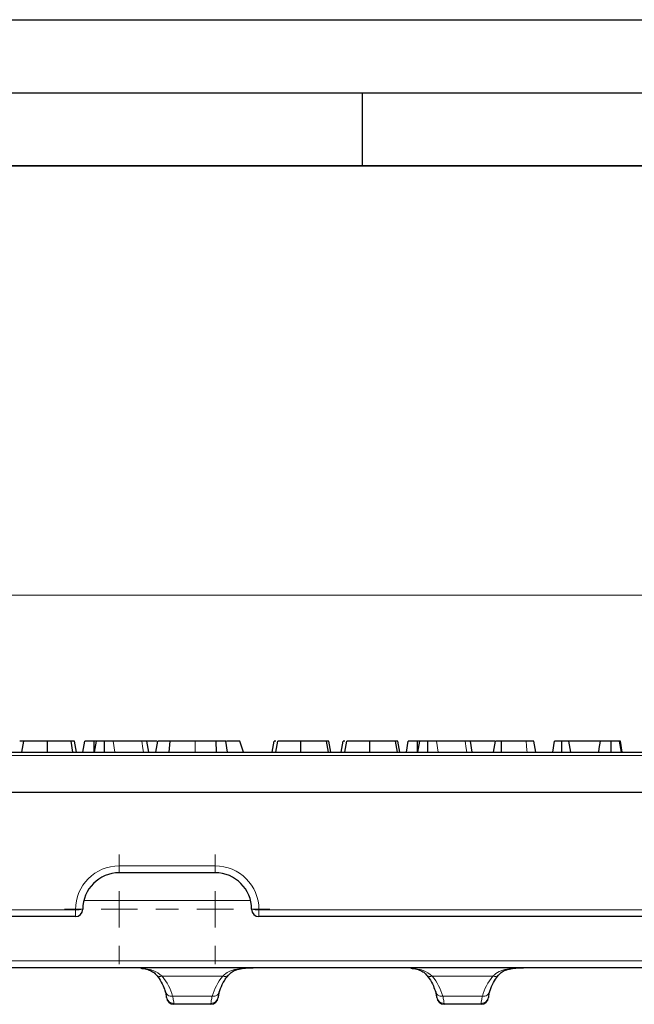
# Model space of a CAD drawing. Units: millimetres. Extents: x 0 to 420, y 0 to 297.
# Drawn here: x 292 to 334, y 230 to 297 of the extents above; entities that cross this region are included whole.
import ezdxf

# ---------------------------------------------------------------- set-up
doc = ezdxf.new("R2010")
doc.units = ezdxf.units.MM
doc.linetypes.add('CENTERX2', pattern=[20.32, 12.7, -2.54, 2.54, -2.54])
doc.layers.add('LINIEN-DICK', color=7, linetype='Continuous', lineweight=35)
doc.layers.add('LINIEN-DÜNN', color=7, linetype='Continuous')
doc.styles.add('SLDTEXTSTYLE0', font='TXT', dxfattribs={"width": 0.605})
doc.dimstyles.new('SLDDIMSTYLE0', dxfattribs={"dimtxt": 3.5, "dimasz": 3.5, "dimexe": 0, "dimexo": 0.0625, "dimgap": 0.875, "dimtad": 1, "dimdec": 0, "dimlfac": 2, "dimrnd": 1e-09, "dimzin": 12, "dimdsep": 46, "dimtxsty": 'SLDTEXTSTYLE0', "dimsah": 1, "dimcen": 0.09, "dimadec": 0, "dimazin": 3, "dimtfac": 1, "dimtdec": 3, "dimtofl": 0, "dimtmove": 0, "dimatfit": 3, "dimfxl": 0, "dimfrac": 2, "dimtolj": 1, "dimtzin": 12, "dimarcsym": 0})

# ---------------------------------------------------------------- blocks, each defined once
blk = doc.blocks.new('_D')
at = {"color": 7, "linetype": 'Continuous', "lineweight": 0}
for p, q in [((141.261, 244.234), (141.261, 258.634)), ((390.511, 244.234), (390.511, 258.634)), ((141.261, 257.634), (390.511, 257.634))]:
    blk.add_line(p, q, dxfattribs=at)
at = {"color": 7, "linetype": 'Continuous', "lineweight": 18}
for points in [[(141.261, 257.634), (144.761, 257.095), (144.761, 258.172)], [(390.511, 257.634), (387.011, 258.172), (387.011, 257.095)]]:
    blk.add_solid(points, dxfattribs=at)
at = {"color": 7, "linetype": 'Continuous', "lineweight": 18, "insert": (261.876, 262.145), "char_height": 3.5, "attachment_point": 1, "style": 'SLDTEXTSTYLE0'}
blk.add_mtext('499', dxfattribs=at)
blk = doc.blocks.new('SW_CENTERMARKSYMBOL_0')
at = {"color": 0, "linetype": 'Continuous', "lineweight": 18}
for p, q in [((0, 2.5), (0, 3.75)), ((6.565, 2.5), (6.565, 3.75)), ((0, 0), (0, 1.25)), ((6.565, 0), (6.565, 1.25)), ((-2.5, 0), (-3.75, 0)), ((0, 0), (-1.25, 0)), ((0, 0), (0, -1.25)), ((0, 0), (1.25, 0)), ((2.5, 0), (3.75, 0)), ((4.065, 0), (2.815, 0)), ((6.565, 0), (5.315, 0)), ((6.565, 0), (6.565, -1.25)), ((6.565, 0), (7.815, 0)), ((9.065, 0), (10.315, 0)), ((0, -2.5), (0, -3.75)), ((6.565, -2.5), (6.565, -3.75))]:
    blk.add_line(p, q, dxfattribs=at)
at = {"color": 0, "linetype": 'CENTERX2', "lineweight": 18}
blk.add_line((2.5, 0), (4.065, 0), dxfattribs=at)

msp = doc.modelspace()

# ---------------------------------------------------------------- linework, layer by layer
at = {"color": 7, "linetype": 'Continuous', "lineweight": 25}
for p, q in [((291.7174, 246.8836), (291.839, 247.6336)), ((293.4605, 246.8836), (293.4609, 247.6336)), ((295.2002, 246.8836), (295.0757, 247.6336)), ((295.4424, 246.8836), (295.3101, 247.6336)), ((295.8941, 246.8836), (296.0264, 247.6336)), ((296.6526, 246.8836), (296.6545, 247.6336)), ((296.8139, 247.6336), (296.6545, 247.6336)), ((296.6816, 246.8836), (296.8139, 247.6336)), ((297.3626, 246.8836), (297.3611, 247.6336)), ((299.9252, 247.6336), (297.9658, 247.6336)), ((300.952, 247.6336), (300.1364, 247.6336)), ((300.4056, 246.8836), (300.2732, 247.6336)), ((300.8854, 246.8836), (301.0176, 247.6336)), ((301.7849, 246.8836), (301.8731, 247.6336)), ((303.5758, 247.6336), (303.3864, 247.6336)), ((305.0243, 247.6336), (303.5758, 247.6336)), ((305.0264, 246.8836), (305.0243, 247.6336)), ((305.7999, 246.8836), (305.6676, 247.6336)), ((306.6364, 247.6336), (305.7199, 247.6336)), ((306.8887, 246.8836), (306.6364, 247.6336)), ((308.8428, 246.8836), (308.9751, 247.6336)), ((309.096, 246.8836), (309.2282, 247.6336)), ((310.808, 246.8836), (310.8079, 247.6336)), ((312.6981, 246.8836), (312.5657, 247.6336)), ((312.8563, 246.8836), (312.724, 247.6336)), ((313.5716, 246.8836), (313.7039, 247.6336)), ((313.8247, 246.8836), (313.957, 247.6336)), ((315.5367, 246.8836), (315.5367, 247.6336)), ((317.4269, 246.8836), (317.2945, 247.6336)), ((317.5851, 246.8836), (317.4527, 247.6336)), ((318.0378, 246.8836), (318.1701, 247.6336)), ((318.7982, 247.6336), (318.6364, 247.6336)), ((318.7963, 246.8836), (318.7982, 247.6336)), ((318.9576, 247.6336), (318.7982, 247.6336)), ((318.8254, 246.8836), (318.9576, 247.6336)), ((319.5063, 246.8836), (319.5049, 247.6336)), ((322.069, 247.6336), (320.1096, 247.6336)), ((322.5493, 246.8836), (322.417, 247.6336)), ((324.0992, 247.6336), (322.4552, 247.6336)), ((324.0041, 246.8836), (324.1364, 247.6336)), ((324.5539, 246.8836), (324.5559, 247.6336)), ((326.9043, 246.8836), (326.7719, 247.6336)), ((328.0579, 246.8836), (328.1901, 247.6336)), ((328.6835, 246.8836), (328.6835, 247.6336)), ((329.2974, 246.8836), (329.1651, 247.6336)), ((331.319, 247.6336), (329.1651, 247.6336)), ((332.0676, 246.8836), (332.0679, 247.6336)), ((332.7583, 246.8836), (332.6339, 247.6336)), ((332.8224, 246.8836), (332.6901, 247.6336)), ((189.5736, 246.8836), (342.1992, 246.8836)), ((342.4099, 244.1336), (189.3629, 244.1336)), ((304.9439, 238.6336), (298.3789, 238.6336)), ((295.3789, 235.6336), (236.3939, 235.6336)), ((341.1533, 235.6336), (307.9439, 235.6336)), ((341.7571, 232.1336), (190.0157, 232.1336)), ((301.6215, 230.1075), (301.6188, 230.1581)), ((305.154, 230.1581), (305.1513, 230.1075)), ((320.1215, 230.1075), (320.1188, 230.1581)), ((323.654, 230.1581), (323.6513, 230.1075)), ((304.652, 229.6336), (302.1208, 229.6336)), ((323.152, 229.6336), (320.6208, 229.6336))]:
    msp.add_line(p, q, dxfattribs=at)
at = {"color": 8, "linetype": 'Continuous', "lineweight": 18}
for p, q in [((298.074, 246.8836), (297.9658, 247.6336)), ((303.5748, 246.8836), (303.5758, 247.6336)), ((320.2177, 246.8836), (320.1096, 247.6336)), ((342.1992, 246.6467), (189.5736, 246.6467)), ((298.3789, 239.1075), (304.9439, 239.1075)), ((298.3789, 239.1075), (298.3789, 238.6336)), ((304.9439, 239.1075), (304.9439, 238.6336)), ((307.3697, 236.7383), (295.9531, 236.7383)), ((236.3939, 236.1075), (295.3789, 236.1075)), ((295.3789, 236.1075), (295.3789, 235.6336)), ((307.9439, 236.1075), (341.1533, 236.1075)), ((307.9439, 236.1075), (307.9439, 235.6336)), ((190.0157, 232.6075), (341.7571, 232.6075)), ((305.4653, 231.5672), (301.3075, 231.5672)), ((323.9653, 231.5672), (319.8075, 231.5672)), ((304.747, 230.2001), (302.0258, 230.2001)), ((323.247, 230.2001), (320.5258, 230.2001)), ((302.1181, 229.6969), (302.1208, 229.6336)), ((304.652, 229.6336), (304.6547, 229.6969)), ((320.6181, 229.6969), (320.6208, 229.6336)), ((323.152, 229.6336), (323.1547, 229.6969))]:
    msp.add_line(p, q, dxfattribs=at)
at = {"color": 8, "linetype": 'Continuous', "lineweight": 18, "flags": 128}
for points in [[(300.0333, 246.8836), (299.9973, 247.1336), (299.9252, 247.6336)], [(322.1771, 246.8836), (322.141, 247.1336), (322.069, 247.6336)], [(326.2966, 246.8836), (326.286, 247.0133), (326.2606, 247.3235), (326.2352, 247.6336)]]:
    msp.add_lwpolyline(points, dxfattribs=at)
at = {"color": 7, "linetype": 'Continuous', "lineweight": 25, "flags": 128}
msp.add_lwpolyline([(331.2056, 246.8836), (331.2434, 247.1336), (331.319, 247.6336)], dxfattribs=at)
at = {"color": 8, "linetype": 'Continuous', "lineweight": 18}
for centre, radius, start, end in [((298.3789, 236.1075), 3, 90, 180), ((304.9439, 236.1075), 3, 0, 90), ((295.5036, 238.5155), 2.4113, 267.036602, 278.95519), ((307.8192, 238.5155), 2.4113, 261.04481, 272.963398), ((301.1652, 231.8867), 0.3497, 225.98157, 293.999242), ((305.6076, 231.8867), 0.3497, 246.000387, 314.022908), ((319.6652, 231.8867), 0.3497, 225.98157, 293.999242), ((324.1076, 231.8867), 0.3497, 246.000387, 314.022908), ((301.9254, 230.5793), 0.3923, 183.311875, 284.827428), ((304.8474, 230.5793), 0.3923, 255.172572, 356.688125), ((320.4254, 230.5793), 0.3923, 183.311875, 284.827428), ((323.3474, 230.5793), 0.3923, 255.172572, 356.688125), ((302.1108, 230.1899), 0.493, 183.696204, 270.851994), ((304.662, 230.1899), 0.493, 269.148006, 356.303796), ((320.6108, 230.1899), 0.493, 183.696204, 270.851994), ((323.162, 230.1899), 0.493, 269.148006, 356.303796)]:
    msp.add_arc(centre, radius, start, end, dxfattribs=at)
at = {"color": 7, "linetype": 'Continuous', "lineweight": 25}
for centre, radius, start, end in [((298.3789, 236.1336), 2.5, 90, 180), ((304.9439, 236.1336), 2.5, 0, 90), ((295.3789, 236.1336), 0.5, 270, 0), ((307.9439, 236.1336), 0.5, 180, 270), ((302.1208, 230.1336), 0.5, 183, 270), ((304.652, 230.1336), 0.5, 270, 357), ((320.6208, 230.1336), 0.5, 183, 270), ((323.152, 230.1336), 0.5, 270, 357)]:
    msp.add_arc(centre, radius, start, end, dxfattribs=at)
at = {"color": 8, "linetype": 'Continuous', "lineweight": 18}
for centre, major_axis, start_param, end_param in [((297.1254, 229.5279), (5.0012, -0.3911), 0.2712586, 0.6444424), ((309.6474, 229.5279), (5.0012, 0.3911), 2.4971503, 2.8703341), ((315.6254, 229.5279), (5.0012, -0.3911), 0.2712586, 0.6444424), ((328.1474, 229.5279), (5.0012, 0.3911), 2.4971503, 2.8703341)]:
    msp.add_ellipse(centre, major_axis=major_axis, ratio=0.7828318, start_param=start_param, end_param=end_param, dxfattribs=at)
at = {"color": 7, "linetype": 'Continuous', "lineweight": 25}
for points, knots in [([(291.839, 247.6336), (291.8244, 247.6336), (291.8098, 247.6336), (291.7821, 247.6336), (291.7691, 247.6336), (291.7454, 247.6336), (291.7346, 247.6336), (291.7142, 247.6336), (291.7045, 247.6336), (291.6772, 247.6336), (291.6616, 247.6336), (291.6352, 247.6336), (291.6235, 247.6336), (291.6027, 247.6336), (291.5943, 247.6336), (291.5814, 247.6336), (291.5764, 247.6336), (291.5682, 247.6336), (291.5652, 247.6336), (291.5616, 247.6336), (291.5609, 247.6336), (291.5601, 247.6336)], [0, 0, 0, 0, 0.0625, 0.0625, 0.125, 0.125, 0.1875, 0.1875, 0.25, 0.25, 0.375, 0.375, 0.5, 0.5, 0.625, 0.625, 0.75, 0.75, 0.875, 0.875, 1, 1, 1, 1]), ([(293.4609, 247.6336), (293.4167, 247.6336), (293.3725, 247.6336), (293.2843, 247.6336), (293.2403, 247.6336), (293.1089, 247.6336), (293.0224, 247.6336), (292.8954, 247.6336), (292.8535, 247.6336), (292.7712, 247.6336), (292.7309, 247.6336), (292.652, 247.6336), (292.6133, 247.6336), (292.5378, 247.6336), (292.5011, 247.6336), (292.3945, 247.6336), (292.328, 247.6336), (292.2354, 247.6336), (292.2059, 247.6336), (292.1495, 247.6336), (292.1226, 247.6336), (292.0455, 247.6336), (291.9983, 247.6336), (291.934, 247.6336), (291.9138, 247.6336), (291.8756, 247.6336), (291.8573, 247.6336), (291.839, 247.6336)], [0, 0, 0, 0, 0.0625, 0.0625, 0.125, 0.125, 0.25, 0.25, 0.3125, 0.3125, 0.375, 0.375, 0.4375, 0.4375, 0.5, 0.5, 0.625, 0.625, 0.6875, 0.6875, 0.75, 0.75, 0.875, 0.875, 0.9375, 0.9375, 1, 1, 1, 1]), ([(295.0757, 247.6336), (295.0594, 247.6336), (295.043, 247.6336), (295.0077, 247.6336), (294.9886, 247.6336), (294.9481, 247.6336), (294.927, 247.6336), (294.8818, 247.6336), (294.8577, 247.6336), (294.8197, 247.6336), (294.8068, 247.6336), (294.7806, 247.6336), (294.7672, 247.6336), (294.7259, 247.6336), (294.6967, 247.6336), (294.6353, 247.6336), (294.6033, 247.6336), (294.5368, 247.6336), (294.5024, 247.6336), (294.4311, 247.6336), (294.3941, 247.6336), (294.3182, 247.6336), (294.2793, 247.6336), (294.1997, 247.6336), (294.1589, 247.6336), (294.0758, 247.6336), (294.0334, 247.6336), (293.9478, 247.6336), (293.9046, 247.6336), (293.8172, 247.6336), (293.773, 247.6336), (293.6843, 247.6336), (293.6397, 247.6336), (293.5504, 247.6336), (293.5057, 247.6336), (293.4609, 247.6336)], [0, 0, 0, 0, 0.0625, 0.0625, 0.125, 0.125, 0.1875, 0.1875, 0.25, 0.25, 0.28125, 0.28125, 0.3125, 0.3125, 0.375, 0.375, 0.4375, 0.4375, 0.5, 0.5, 0.5625, 0.5625, 0.625, 0.625, 0.6875, 0.6875, 0.75, 0.75, 0.8125, 0.8125, 0.875, 0.875, 0.9375, 0.9375, 1, 1, 1, 1]), ([(295.3101, 247.6336), (295.309, 247.6336), (295.3075, 247.6336), (295.2969, 247.6336), (295.2921, 247.6336), (295.2802, 247.6336), (295.2733, 247.6336), (295.2574, 247.6336), (295.2484, 247.6336), (295.2265, 247.6336), (295.2134, 247.6336), (295.1902, 247.6336), (295.182, 247.6336), (295.1646, 247.6336), (295.1554, 247.6336), (295.1353, 247.6336), (295.1242, 247.6336), (295.1006, 247.6336), (295.0882, 247.6336), (295.0757, 247.6336)], [0, 0, 0, 0, 0.25, 0.25, 0.375, 0.375, 0.5, 0.5, 0.625, 0.625, 0.75, 0.75, 0.8125, 0.8125, 0.875, 0.875, 0.9375, 0.9375, 1, 1, 1, 1]), ([(296.6545, 247.6336), (296.58, 247.6336), (296.5048, 247.6336), (296.4124, 247.6336), (296.3941, 247.6336), (296.3576, 247.6336), (296.3395, 247.6336), (296.3034, 247.6336), (296.2855, 247.6336), (296.25, 247.6336), (296.2324, 247.6336), (296.1984, 247.6336), (296.1818, 247.6336), (296.1506, 247.6336), (296.136, 247.6336), (296.1101, 247.6336), (296.0988, 247.6336), (296.0791, 247.6336), (296.0706, 247.6336), (296.0561, 247.6336), (296.05, 247.6336), (296.0403, 247.6336), (296.0366, 247.6336), (296.0288, 247.6336), (296.0276, 247.6336), (296.0264, 247.6336)], [0, 0, 0, 0, 0.25, 0.25, 0.3125, 0.3125, 0.375, 0.375, 0.4375, 0.4375, 0.5, 0.5, 0.5625, 0.5625, 0.625, 0.625, 0.6875, 0.6875, 0.75, 0.75, 0.8125, 0.8125, 0.875, 0.875, 1, 1, 1, 1]), ([(297.3611, 247.6336), (297.3192, 247.6336), (297.2773, 247.6336), (297.2155, 247.6336), (297.1951, 247.6336), (297.155, 247.6336), (297.1352, 247.6336), (297.0968, 247.6336), (297.0781, 247.6336), (297.0423, 247.6336), (297.0253, 247.6336), (296.9774, 247.6336), (296.9498, 247.6336), (296.9036, 247.6336), (296.8849, 247.6336), (296.8552, 247.6336), (296.844, 247.6336), (296.8314, 247.6336), (296.828, 247.6336), (296.8224, 247.6336), (296.8204, 247.6336), (296.8158, 247.6336), (296.8148, 247.6336), (296.8139, 247.6336)], [0, 0, 0, 0, 0.125, 0.125, 0.1875, 0.1875, 0.25, 0.25, 0.3125, 0.3125, 0.375, 0.375, 0.5, 0.5, 0.625, 0.625, 0.75, 0.75, 0.8125, 0.8125, 0.875, 0.875, 1, 1, 1, 1]), ([(297.9658, 247.6336), (297.9255, 247.6336), (297.8851, 247.6336), (297.8017, 247.6336), (297.7588, 247.6336), (297.6915, 247.6336), (297.6685, 247.6336), (297.6309, 247.6336), (297.6178, 247.6336), (297.5904, 247.6336), (297.576, 247.6336), (297.5309, 247.6336), (297.4984, 247.6336), (297.4477, 247.6336), (297.4306, 247.6336), (297.396, 247.6336), (297.3786, 247.6336), (297.3611, 247.6336)], [0, 0, 0, 0, 0.25, 0.25, 0.5, 0.5, 0.625, 0.625, 0.6875, 0.6875, 0.75, 0.75, 0.875, 0.875, 0.9375, 0.9375, 1, 1, 1, 1]), ([(300.2732, 247.6336), (300.2726, 247.6336), (300.272, 247.6336), (300.2699, 247.6336), (300.269, 247.6336), (300.2667, 247.6336), (300.2652, 247.6336), (300.2601, 247.6336), (300.2557, 247.6336), (300.2459, 247.6336), (300.2406, 247.6336), (300.229, 247.6336), (300.2228, 247.6336), (300.209, 247.6336), (300.2016, 247.6336), (300.1781, 247.6336), (300.1614, 247.6336), (300.1274, 247.6336), (300.1098, 247.6336), (300.0737, 247.6336), (300.0552, 247.6336), (299.9997, 247.6336), (299.9624, 247.6336), (299.9252, 247.6336)], [0, 0, 0, 0, 0.0625, 0.0625, 0.09375, 0.09375, 0.125, 0.125, 0.1875, 0.1875, 0.25, 0.25, 0.3125, 0.3125, 0.375, 0.375, 0.5, 0.5, 0.625, 0.625, 0.75, 0.75, 1, 1, 1, 1]), ([(301.8731, 247.6336), (301.834, 247.6336), (301.795, 247.6336), (301.7203, 247.6336), (301.6845, 247.6336), (301.6155, 247.6336), (301.5826, 247.6336), (301.5202, 247.6336), (301.4905, 247.6336), (301.4337, 247.6336), (301.4067, 247.6336), (301.3561, 247.6336), (301.3324, 247.6336), (301.2883, 247.6336), (301.2681, 247.6336), (301.2301, 247.6336), (301.2123, 247.6336), (301.1791, 247.6336), (301.1642, 247.6336), (301.1365, 247.6336), (301.1235, 247.6336), (301.1002, 247.6336), (301.0901, 247.6336), (301.0726, 247.6336), (301.0649, 247.6336), (301.0509, 247.6336), (301.0447, 247.6336), (301.0339, 247.6336), (301.0296, 247.6336), (301.0204, 247.6336), (301.0189, 247.6336), (301.0176, 247.6336)], [0, 0, 0, 0, 0.0625, 0.0625, 0.125, 0.125, 0.1875, 0.1875, 0.25, 0.25, 0.3125, 0.3125, 0.375, 0.375, 0.4375, 0.4375, 0.5, 0.5, 0.5625, 0.5625, 0.625, 0.625, 0.6875, 0.6875, 0.75, 0.75, 0.8125, 0.8125, 0.875, 0.875, 1, 1, 1, 1]), ([(303.5758, 247.6336), (303.4999, 247.6336), (303.424, 247.6336), (303.2723, 247.6336), (303.1965, 247.6336), (303.0453, 247.6336), (302.9698, 247.6336), (302.8197, 247.6336), (302.745, 247.6336), (302.5973, 247.6336), (302.5243, 247.6336), (302.3818, 247.6336), (302.3123, 247.6336), (302.1779, 247.6336), (302.1129, 247.6336), (301.9895, 247.6336), (301.9313, 247.6336), (301.8731, 247.6336)], [0, 0, 0, 0, 0.125, 0.125, 0.25, 0.25, 0.375, 0.375, 0.5, 0.5, 0.625, 0.625, 0.75, 0.75, 0.875, 0.875, 1, 1, 1, 1]), ([(305.6676, 247.6336), (305.6664, 247.6336), (305.6652, 247.6336), (305.658, 247.6336), (305.6519, 247.6336), (305.6323, 247.6336), (305.6189, 247.6336), (305.5825, 247.6336), (305.5595, 247.6336), (305.5159, 247.6336), (305.4998, 247.6336), (305.4649, 247.6336), (305.4461, 247.6336), (305.3871, 247.6336), (305.3442, 247.6336), (305.2776, 247.6336), (305.2551, 247.6336), (305.2095, 247.6336), (305.1865, 247.6336), (305.1172, 247.6336), (305.0708, 247.6336), (305.0243, 247.6336)], [0, 0, 0, 0, 0.125, 0.125, 0.25, 0.25, 0.375, 0.375, 0.5, 0.5, 0.5625, 0.5625, 0.625, 0.625, 0.75, 0.75, 0.8125, 0.8125, 0.875, 0.875, 1, 1, 1, 1]), ([(309.097, 247.6336), (309.0947, 247.6336), (309.0053, 247.6336), (308.9826, 247.6336), (308.9764, 247.6336), (308.9751, 247.6336)], [0, 0, 0, 0, 0.02099184, 0.79245477, 1, 1, 1, 1]), ([(310.8079, 247.6336), (310.7587, 247.6336), (310.7094, 247.6336), (310.6357, 247.6336), (310.6112, 247.6336), (310.5622, 247.6336), (310.5377, 247.6336), (310.4645, 247.6336), (310.4159, 247.6336), (310.3195, 247.6336), (310.2717, 247.6336), (310.1774, 247.6336), (310.1309, 247.6336), (310.0394, 247.6336), (309.9945, 247.6336), (309.9072, 247.6336), (309.8648, 247.6336), (309.7827, 247.6336), (309.7428, 247.6336), (309.6665, 247.6336), (309.6304, 247.6336), (309.5793, 247.6336), (309.5627, 247.6336), (309.5303, 247.6336), (309.5145, 247.6336), (309.4842, 247.6336), (309.4696, 247.6336), (309.442, 247.6336), (309.4289, 247.6336), (309.4038, 247.6336), (309.3918, 247.6336), (309.3687, 247.6336), (309.3578, 247.6336), (309.3373, 247.6336), (309.3278, 247.6336), (309.3103, 247.6336), (309.3023, 247.6336), (309.2799, 247.6336), (309.2672, 247.6336), (309.2472, 247.6336), (309.24, 247.6336), (309.2312, 247.6336), (309.2297, 247.6336), (309.2282, 247.6336)], [0, 0, 0, 0, 0.0625, 0.0625, 0.09375, 0.09375, 0.125, 0.125, 0.1875, 0.1875, 0.25, 0.25, 0.3125, 0.3125, 0.375, 0.375, 0.4375, 0.4375, 0.5, 0.5, 0.5625, 0.5625, 0.59375, 0.59375, 0.625, 0.625, 0.65625, 0.65625, 0.6875, 0.6875, 0.71875, 0.71875, 0.75, 0.75, 0.78125, 0.78125, 0.8125, 0.8125, 0.875, 0.875, 0.9375, 0.9375, 1, 1, 1, 1]), ([(312.5657, 247.6336), (312.5648, 247.6336), (312.5638, 247.6336), (312.5604, 247.6336), (312.559, 247.6336), (312.5552, 247.6336), (312.5529, 247.6336), (312.545, 247.6336), (312.5384, 247.6336), (312.524, 247.6336), (312.516, 247.6336), (312.4982, 247.6336), (312.4884, 247.6336), (312.4671, 247.6336), (312.4557, 247.6336), (312.4199, 247.6336), (312.3936, 247.6336), (312.3077, 247.6336), (312.2416, 247.6336), (312.1342, 247.6336), (312.0971, 247.6336), (312.02, 247.6336), (311.9799, 247.6336), (311.8965, 247.6336), (311.8535, 247.6336), (311.7661, 247.6336), (311.7215, 247.6336), (311.6306, 247.6336), (311.5844, 247.6336), (311.491, 247.6336), (311.4437, 247.6336), (311.3481, 247.6336), (311.2996, 247.6336), (311.2022, 247.6336), (311.1532, 247.6336), (311.0796, 247.6336), (311.055, 247.6336), (311.0057, 247.6336), (310.981, 247.6336), (310.9069, 247.6336), (310.8574, 247.6336), (310.8079, 247.6336)], [0, 0, 0, 0, 0.03125, 0.03125, 0.046875, 0.046875, 0.0625, 0.0625, 0.09375, 0.09375, 0.125, 0.125, 0.15625, 0.15625, 0.1875, 0.1875, 0.25, 0.25, 0.375, 0.375, 0.4375, 0.4375, 0.5, 0.5, 0.5625, 0.5625, 0.625, 0.625, 0.6875, 0.6875, 0.75, 0.75, 0.8125, 0.8125, 0.875, 0.875, 0.90625, 0.90625, 0.9375, 0.9375, 1, 1, 1, 1]), ([(312.724, 247.6336), (312.7156, 247.6336), (312.7018, 247.6336), (312.6239, 247.6336), (312.5734, 247.6336), (312.5657, 247.6336)], [0, 0, 0, 0, 0.5666877, 0.9340446, 1, 1, 1, 1]), ([(313.8258, 247.6336), (313.8234, 247.6336), (313.7341, 247.6336), (313.7113, 247.6336), (313.7052, 247.6336), (313.7039, 247.6336)], [0, 0, 0, 0, 0.0209918, 0.7924548, 1, 1, 1, 1]), ([(315.5367, 247.6336), (315.4874, 247.6336), (315.4382, 247.6336), (315.3644, 247.6336), (315.3399, 247.6336), (315.2909, 247.6336), (315.2665, 247.6336), (315.1933, 247.6336), (315.1446, 247.6336), (315.0482, 247.6336), (315.0005, 247.6336), (314.9062, 247.6336), (314.8596, 247.6336), (314.7682, 247.6336), (314.7233, 247.6336), (314.636, 247.6336), (314.5936, 247.6336), (314.5115, 247.6336), (314.4716, 247.6336), (314.3952, 247.6336), (314.3591, 247.6336), (314.308, 247.6336), (314.2915, 247.6336), (314.2591, 247.6336), (314.2433, 247.6336), (314.2129, 247.6336), (314.1984, 247.6336), (314.1708, 247.6336), (314.1577, 247.6336), (314.1325, 247.6336), (314.1205, 247.6336), (314.0975, 247.6336), (314.0865, 247.6336), (314.0661, 247.6336), (314.0566, 247.6336), (314.0391, 247.6336), (314.031, 247.6336), (314.0087, 247.6336), (313.996, 247.6336), (313.976, 247.6336), (313.9687, 247.6336), (313.9599, 247.6336), (313.9585, 247.6336), (313.957, 247.6336)], [0, 0, 0, 0, 0.0625, 0.0625, 0.09375, 0.09375, 0.125, 0.125, 0.1875, 0.1875, 0.25, 0.25, 0.3125, 0.3125, 0.375, 0.375, 0.4375, 0.4375, 0.5, 0.5, 0.5625, 0.5625, 0.59375, 0.59375, 0.625, 0.625, 0.65625, 0.65625, 0.6875, 0.6875, 0.71875, 0.71875, 0.75, 0.75, 0.78125, 0.78125, 0.8125, 0.8125, 0.875, 0.875, 0.9375, 0.9375, 1, 1, 1, 1]), ([(317.2945, 247.6336), (317.2935, 247.6336), (317.2926, 247.6336), (317.2892, 247.6336), (317.2877, 247.6336), (317.2839, 247.6336), (317.2816, 247.6336), (317.2737, 247.6336), (317.2672, 247.6336), (317.2528, 247.6336), (317.2448, 247.6336), (317.227, 247.6336), (317.2171, 247.6336), (317.1959, 247.6336), (317.1845, 247.6336), (317.1486, 247.6336), (317.1223, 247.6336), (317.0364, 247.6336), (316.9703, 247.6336), (316.863, 247.6336), (316.8258, 247.6336), (316.7488, 247.6336), (316.7086, 247.6336), (316.6252, 247.6336), (316.5822, 247.6336), (316.4948, 247.6336), (316.4502, 247.6336), (316.3594, 247.6336), (316.3132, 247.6336), (316.2198, 247.6336), (316.1725, 247.6336), (316.0768, 247.6336), (316.0284, 247.6336), (315.9309, 247.6336), (315.882, 247.6336), (315.8083, 247.6336), (315.7837, 247.6336), (315.7345, 247.6336), (315.7098, 247.6336), (315.6357, 247.6336), (315.5862, 247.6336), (315.5367, 247.6336)], [0, 0, 0, 0, 0.03125, 0.03125, 0.046875, 0.046875, 0.0625, 0.0625, 0.09375, 0.09375, 0.125, 0.125, 0.15625, 0.15625, 0.1875, 0.1875, 0.25, 0.25, 0.375, 0.375, 0.4375, 0.4375, 0.5, 0.5, 0.5625, 0.5625, 0.625, 0.625, 0.6875, 0.6875, 0.75, 0.75, 0.8125, 0.8125, 0.875, 0.875, 0.90625, 0.90625, 0.9375, 0.9375, 1, 1, 1, 1]), ([(317.4527, 247.6336), (317.4443, 247.6336), (317.4306, 247.6336), (317.3526, 247.6336), (317.3022, 247.6336), (317.2945, 247.6336)], [0, 0, 0, 0, 0.5666877, 0.9340446, 1, 1, 1, 1]), ([(318.7982, 247.6336), (318.7237, 247.6336), (318.6486, 247.6336), (318.5562, 247.6336), (318.5378, 247.6336), (318.5013, 247.6336), (318.4832, 247.6336), (318.4472, 247.6336), (318.4292, 247.6336), (318.3937, 247.6336), (318.3762, 247.6336), (318.3421, 247.6336), (318.3255, 247.6336), (318.2943, 247.6336), (318.2798, 247.6336), (318.2539, 247.6336), (318.2426, 247.6336), (318.2228, 247.6336), (318.2144, 247.6336), (318.1998, 247.6336), (318.1938, 247.6336), (318.184, 247.6336), (318.1804, 247.6336), (318.1726, 247.6336), (318.1714, 247.6336), (318.1701, 247.6336)], [0, 0, 0, 0, 0.25, 0.25, 0.3125, 0.3125, 0.375, 0.375, 0.4375, 0.4375, 0.5, 0.5, 0.5625, 0.5625, 0.625, 0.625, 0.6875, 0.6875, 0.75, 0.75, 0.8125, 0.8125, 0.875, 0.875, 1, 1, 1, 1]), ([(319.5049, 247.6336), (319.463, 247.6336), (319.4211, 247.6336), (319.3593, 247.6336), (319.3389, 247.6336), (319.2987, 247.6336), (319.279, 247.6336), (319.2405, 247.6336), (319.2218, 247.6336), (319.1861, 247.6336), (319.169, 247.6336), (319.1212, 247.6336), (319.0935, 247.6336), (319.0473, 247.6336), (319.0287, 247.6336), (318.999, 247.6336), (318.9878, 247.6336), (318.9752, 247.6336), (318.9717, 247.6336), (318.9662, 247.6336), (318.9641, 247.6336), (318.9596, 247.6336), (318.9586, 247.6336), (318.9576, 247.6336)], [0, 0, 0, 0, 0.125, 0.125, 0.1875, 0.1875, 0.25, 0.25, 0.3125, 0.3125, 0.375, 0.375, 0.5, 0.5, 0.625, 0.625, 0.75, 0.75, 0.8125, 0.8125, 0.875, 0.875, 1, 1, 1, 1]), ([(320.1096, 247.6336), (320.0692, 247.6336), (320.0289, 247.6336), (319.9454, 247.6336), (319.9026, 247.6336), (319.8353, 247.6336), (319.8123, 247.6336), (319.7746, 247.6336), (319.7615, 247.6336), (319.7341, 247.6336), (319.7197, 247.6336), (319.6747, 247.6336), (319.6421, 247.6336), (319.5915, 247.6336), (319.5743, 247.6336), (319.5397, 247.6336), (319.5223, 247.6336), (319.5049, 247.6336)], [0, 0, 0, 0, 0.25, 0.25, 0.5, 0.5, 0.625, 0.625, 0.6875, 0.6875, 0.75, 0.75, 0.875, 0.875, 0.9375, 0.9375, 1, 1, 1, 1]), ([(322.417, 247.6336), (322.4164, 247.6336), (322.4157, 247.6336), (322.4136, 247.6336), (322.4128, 247.6336), (322.4104, 247.6336), (322.409, 247.6336), (322.4038, 247.6336), (322.3994, 247.6336), (322.3897, 247.6336), (322.3843, 247.6336), (322.3728, 247.6336), (322.3665, 247.6336), (322.3528, 247.6336), (322.3453, 247.6336), (322.3219, 247.6336), (322.3051, 247.6336), (322.2712, 247.6336), (322.2536, 247.6336), (322.2174, 247.6336), (322.199, 247.6336), (322.1434, 247.6336), (322.1062, 247.6336), (322.069, 247.6336)], [0, 0, 0, 0, 0.0625, 0.0625, 0.09375, 0.09375, 0.125, 0.125, 0.1875, 0.1875, 0.25, 0.25, 0.3125, 0.3125, 0.375, 0.375, 0.5, 0.5, 0.625, 0.625, 0.75, 0.75, 1, 1, 1, 1]), ([(324.5559, 247.6336), (324.5386, 247.6336), (324.5214, 247.6336), (324.4957, 247.6336), (324.4872, 247.6336), (324.4703, 247.6336), (324.4619, 247.6336), (324.4203, 247.6336), (324.3885, 247.6336), (324.3305, 247.6336), (324.3044, 247.6336), (324.2586, 247.6336), (324.2388, 247.6336), (324.2053, 247.6336), (324.1918, 247.6336), (324.1699, 247.6336), (324.1612, 247.6336), (324.151, 247.6336), (324.1482, 247.6336), (324.1435, 247.6336), (324.1418, 247.6336), (324.138, 247.6336), (324.1372, 247.6336), (324.1364, 247.6336)], [0, 0, 0, 0, 0.0625, 0.0625, 0.09375, 0.09375, 0.125, 0.125, 0.25, 0.25, 0.375, 0.375, 0.5, 0.5, 0.625, 0.625, 0.75, 0.75, 0.8125, 0.8125, 0.875, 0.875, 1, 1, 1, 1]), ([(326.2352, 247.6336), (326.1502, 247.6336), (326.0652, 247.6336), (325.8994, 247.6336), (325.8184, 247.6336), (325.6626, 247.6336), (325.5883, 247.6336), (325.4472, 247.6336), (325.3804, 247.6336), (325.2535, 247.6336), (325.1934, 247.6336), (325.1086, 247.6336), (325.0812, 247.6336), (325.0415, 247.6336), (325.0286, 247.6336), (325.0024, 247.6336), (324.989, 247.6336), (324.9619, 247.6336), (324.9483, 247.6336), (324.9213, 247.6336), (324.9078, 247.6336), (324.8807, 247.6336), (324.8673, 247.6336), (324.8468, 247.6336), (324.8399, 247.6336), (324.8259, 247.6336), (324.8188, 247.6336), (324.8078, 247.6336), (324.8041, 247.6336), (324.7966, 247.6336), (324.7928, 247.6336), (324.7849, 247.6336), (324.7808, 247.6336), (324.772, 247.6336), (324.7675, 247.6336), (324.7533, 247.6336), (324.7431, 247.6336), (324.7215, 247.6336), (324.7101, 247.6336), (324.6525, 247.6336), (324.6037, 247.6336), (324.5559, 247.6336)], [0, 0, 0, 0, 0.125, 0.125, 0.25, 0.25, 0.375, 0.375, 0.5, 0.5, 0.625, 0.625, 0.6875, 0.6875, 0.71875, 0.71875, 0.75, 0.75, 0.78125, 0.78125, 0.8125, 0.8125, 0.84375, 0.84375, 0.859375, 0.859375, 0.875, 0.875, 0.8828125, 0.8828125, 0.890625, 0.890625, 0.8984375, 0.8984375, 0.90625, 0.90625, 0.921875, 0.921875, 0.9375, 0.9375, 1, 1, 1, 1]), ([(326.7719, 247.6336), (326.7714, 247.6336), (326.7708, 247.6336), (326.7685, 247.6336), (326.7667, 247.6336), (326.7578, 247.6336), (326.7473, 247.6336), (326.7245, 247.6336), (326.7157, 247.6336), (326.6957, 247.6336), (326.6844, 247.6336), (326.6601, 247.6336), (326.647, 247.6336), (326.6197, 247.6336), (326.6056, 247.6336), (326.5841, 247.6336), (326.577, 247.6336), (326.5626, 247.6336), (326.5555, 247.6336), (326.5339, 247.6336), (326.5194, 247.6336), (326.4757, 247.6336), (326.446, 247.6336), (326.3562, 247.6336), (326.2956, 247.6336), (326.2352, 247.6336)], [0, 0, 0, 0, 0.0625, 0.0625, 0.125, 0.125, 0.25, 0.25, 0.3125, 0.3125, 0.375, 0.375, 0.4375, 0.4375, 0.5, 0.5, 0.53125, 0.53125, 0.5625, 0.5625, 0.625, 0.625, 0.75, 0.75, 1, 1, 1, 1]), ([(328.6835, 247.6336), (328.6638, 247.6336), (328.6441, 247.6336), (328.6147, 247.6336), (328.605, 247.6336), (328.5856, 247.6336), (328.5759, 247.6336), (328.5472, 247.6336), (328.5283, 247.6336), (328.4914, 247.6336), (328.4734, 247.6336), (328.4387, 247.6336), (328.422, 247.6336), (328.3903, 247.6336), (328.3753, 247.6336), (328.3332, 247.6336), (328.3092, 247.6336), (328.2692, 247.6336), (328.253, 247.6336), (328.2267, 247.6336), (328.2167, 247.6336), (328.2021, 247.6336), (328.1976, 247.6336), (328.1922, 247.6336), (328.1911, 247.6336), (328.1901, 247.6336)], [0, 0, 0, 0, 0.0625, 0.0625, 0.09375, 0.09375, 0.125, 0.125, 0.1875, 0.1875, 0.25, 0.25, 0.3125, 0.3125, 0.375, 0.375, 0.5, 0.5, 0.625, 0.625, 0.75, 0.75, 0.875, 0.875, 1, 1, 1, 1]), ([(329.1651, 247.6336), (329.1642, 247.6336), (329.1633, 247.6336), (329.1592, 247.6336), (329.1574, 247.6336), (329.1526, 247.6336), (329.1495, 247.6336), (329.1388, 247.6336), (329.1295, 247.6336), (329.1114, 247.6336), (329.1046, 247.6336), (329.089, 247.6336), (329.0802, 247.6336), (329.0506, 247.6336), (329.0272, 247.6336), (328.9867, 247.6336), (328.9723, 247.6336), (328.9415, 247.6336), (328.9252, 247.6336), (328.8911, 247.6336), (328.8734, 247.6336), (328.8371, 247.6336), (328.8184, 247.6336), (328.79, 247.6336), (328.7804, 247.6336), (328.7612, 247.6336), (328.7516, 247.6336), (328.7225, 247.6336), (328.703, 247.6336), (328.6835, 247.6336)], [0, 0, 0, 0, 0.125, 0.125, 0.1875, 0.1875, 0.25, 0.25, 0.375, 0.375, 0.4375, 0.4375, 0.5, 0.5, 0.625, 0.625, 0.6875, 0.6875, 0.75, 0.75, 0.8125, 0.8125, 0.875, 0.875, 0.90625, 0.90625, 0.9375, 0.9375, 1, 1, 1, 1]), ([(332.0679, 247.6336), (332.0224, 247.6336), (331.9768, 247.6336), (331.9102, 247.6336), (331.8883, 247.6336), (331.8455, 247.6336), (331.8247, 247.6336), (331.7847, 247.6336), (331.7655, 247.6336), (331.7285, 247.6336), (331.7107, 247.6336), (331.6597, 247.6336), (331.6292, 247.6336), (331.5739, 247.6336), (331.5486, 247.6336), (331.5001, 247.6336), (331.477, 247.6336), (331.4087, 247.6336), (331.3641, 247.6336), (331.319, 247.6336)], [0, 0, 0, 0, 0.125, 0.125, 0.1875, 0.1875, 0.25, 0.25, 0.3125, 0.3125, 0.375, 0.375, 0.5, 0.5, 0.625, 0.625, 0.75, 0.75, 1, 1, 1, 1]), ([(332.6339, 247.6336), (332.6216, 247.6336), (332.6093, 247.6336), (332.5799, 247.6336), (332.5627, 247.6336), (332.525, 247.6336), (332.5045, 247.6336), (332.4602, 247.6336), (332.4365, 247.6336), (332.3867, 247.6336), (332.3607, 247.6336), (332.3065, 247.6336), (332.2782, 247.6336), (332.22, 247.6336), (332.19, 247.6336), (332.1294, 247.6336), (332.0986, 247.6336), (332.0679, 247.6336)], [0, 0, 0, 0, 0.125, 0.125, 0.25, 0.25, 0.375, 0.375, 0.5, 0.5, 0.625, 0.625, 0.75, 0.75, 0.875, 0.875, 1, 1, 1, 1]), ([(332.6901, 247.6336), (332.6896, 247.6336), (332.6892, 247.6336), (332.6861, 247.6336), (332.6833, 247.6336), (332.6773, 247.6336), (332.675, 247.6336), (332.6697, 247.6336), (332.6666, 247.6336), (332.6591, 247.6336), (332.6547, 247.6336), (332.6447, 247.6336), (332.6393, 247.6336), (332.6339, 247.6336)], [0, 0, 0, 0, 0.25, 0.25, 0.5, 0.5, 0.625, 0.625, 0.75, 0.75, 0.875, 0.875, 1, 1, 1, 1]), ([(299.8513, 232.0985), (299.8764, 232.0967), (300.0669, 232.0836), (300.353, 232.0163), (300.6697, 231.8725), (300.8402, 231.7485), (300.9139, 231.6425), (300.9198, 231.6339)], [0, 0, 0, 0, 0.04884461, 0.3710893, 0.67076616, 0.97360365, 1, 1, 1, 1]), ([(305.8543, 231.6329), (305.9112, 231.6955), (306.0441, 231.8417), (306.3093, 231.9781), (306.6911, 232.0794), (307.1041, 232.1255), (307.413, 232.1287), (307.546, 232.1301)], [0, 0, 0, 0, 0.1683944, 0.3925608, 0.6009174, 0.8282179, 1, 1, 1, 1]), ([(318.3513, 232.0985), (318.3764, 232.0967), (318.5669, 232.0836), (318.853, 232.0163), (319.1697, 231.8725), (319.3402, 231.7485), (319.4139, 231.6425), (319.4198, 231.6339)], [0, 0, 0, 0, 0.0488446, 0.3710893, 0.6707662, 0.9736036, 1, 1, 1, 1]), ([(324.3543, 231.6329), (324.4112, 231.6955), (324.5441, 231.8417), (324.8093, 231.9781), (325.1911, 232.0794), (325.6041, 232.1255), (325.913, 232.1287), (326.046, 232.1301)], [0, 0, 0, 0, 0.1683944, 0.3925608, 0.6009174, 0.8282179, 1, 1, 1, 1]), ([(300.9209, 231.6368), (300.9826, 231.5574), (301.1686, 231.3179), (301.3923, 230.9232), (301.495, 230.6053), (301.543, 230.4566)], [0, 0, 0, 0, 0.2090212, 0.6302338, 1, 1, 1, 1]), ([(305.2298, 230.4566), (305.2565, 230.5448), (305.3372, 230.8109), (305.5299, 231.2095), (305.7546, 231.5076), (305.8519, 231.6368)], [0, 0, 0, 0, 0.2192369, 0.6616859, 1, 1, 1, 1]), ([(319.4209, 231.6368), (319.4826, 231.5574), (319.6686, 231.3179), (319.8923, 230.9232), (319.995, 230.6053), (320.043, 230.4566)], [0, 0, 0, 0, 0.2090212, 0.6302338, 1, 1, 1, 1]), ([(323.7298, 230.4566), (323.7565, 230.5448), (323.8372, 230.8109), (324.0299, 231.2095), (324.2546, 231.5076), (324.3519, 231.6368)], [0, 0, 0, 0, 0.2192369, 0.6616859, 1, 1, 1, 1]), ([(301.6188, 230.1581), (301.617, 230.1927), (301.6075, 230.2458), (301.5776, 230.3804), (301.5574, 230.4618), (301.5338, 230.5566)], [0, 0, 0, 0, 0.5, 0.5, 1, 1, 1, 1]), ([(305.239, 230.5566), (305.2154, 230.4617), (305.1947, 230.3786), (305.165, 230.2444), (305.1558, 230.1927), (305.154, 230.1581)], [0, 0, 0, 0, 0.5, 0.5, 1, 1, 1, 1]), ([(320.1188, 230.1581), (320.117, 230.1927), (320.1075, 230.2458), (320.0776, 230.3804), (320.0574, 230.4618), (320.0338, 230.5566)], [0, 0, 0, 0, 0.5, 0.5, 1, 1, 1, 1]), ([(323.739, 230.5566), (323.7154, 230.4617), (323.6947, 230.3786), (323.665, 230.2444), (323.6558, 230.1927), (323.654, 230.1581)], [0, 0, 0, 0, 0.5, 0.5, 1, 1, 1, 1])]:
    msp.add_open_spline(points, degree=3, knots=knots, dxfattribs=at)
at = {"color": 8, "linetype": 'Continuous', "lineweight": 18}
for points, knots in [([(299.9062, 232.0994), (300.1772, 232.0692), (300.7258, 232.0082), (301.1121, 231.7153), (301.3075, 231.5672)], [0, 0, 0, 0, 0.4941151, 1, 1, 1, 1]), ([(305.4653, 231.5672), (305.5912, 231.6951), (305.7336, 231.7933), (305.973, 231.9085), (306.0575, 231.9416), (306.2331, 231.998), (306.3238, 232.0212), (306.6039, 232.0789), (306.8023, 232.102), (307.216, 232.1293), (307.4297, 232.1336), (307.65, 232.1336)], [0, 0, 0, 0, 0.25, 0.25, 0.375, 0.375, 0.5, 0.5, 0.75, 0.75, 1, 1, 1, 1]), ([(318.4062, 232.0994), (318.6772, 232.0692), (319.2258, 232.0082), (319.6121, 231.7153), (319.8075, 231.5672)], [0, 0, 0, 0, 0.4941151, 1, 1, 1, 1]), ([(323.9653, 231.5672), (324.0912, 231.6951), (324.2336, 231.7933), (324.473, 231.9085), (324.5575, 231.9416), (324.7331, 231.998), (324.8238, 232.0212), (325.1039, 232.0789), (325.3023, 232.102), (325.716, 232.1293), (325.9297, 232.1336), (326.15, 232.1336)], [0, 0, 0, 0, 0.25, 0.25, 0.375, 0.375, 0.5, 0.5, 0.75, 0.75, 1, 1, 1, 1]), ([(302.0258, 230.2001), (302.052, 230.0782), (302.0742, 229.9751), (302.1064, 229.8061), (302.1163, 229.7404), (302.1181, 229.6969)], [0, 0, 0, 0, 0.5, 0.5, 1, 1, 1, 1]), ([(304.6547, 229.6969), (304.6565, 229.7404), (304.6662, 229.8047), (304.6982, 229.9731), (304.7207, 230.0781), (304.747, 230.2001)], [0, 0, 0, 0, 0.5, 0.5, 1, 1, 1, 1]), ([(320.5258, 230.2001), (320.552, 230.0782), (320.5742, 229.9751), (320.6064, 229.8061), (320.6163, 229.7404), (320.6181, 229.6969)], [0, 0, 0, 0, 0.5, 0.5, 1, 1, 1, 1]), ([(323.1547, 229.6969), (323.1565, 229.7404), (323.1662, 229.8047), (323.1982, 229.9731), (323.2207, 230.0781), (323.247, 230.2001)], [0, 0, 0, 0, 0.5, 0.5, 1, 1, 1, 1])]:
    msp.add_open_spline(points, degree=3, knots=knots, dxfattribs=at)
at = {"layer": 'LINIEN-DICK'}
msp.add_line((410, 287), (20, 287), dxfattribs=at)
at = {"layer": 'LINIEN-DÜNN'}
for p, q in [((0, 297), (420, 297)), ((15, 292), (415, 292)), ((315, 292), (315, 287))]:
    msp.add_line(p, q, dxfattribs=at)

# ---------------------------------------------------------------- block references
at = {"color": 7, "linetype": 'Continuous', "lineweight": 0}
msp.add_blockref('SW_CENTERMARKSYMBOL_0', (298.3789, 236.1336), dxfattribs=at)

# ---------------------------------------------------------------- dimensions: what is measured, and where the dimension line sits
at = {"color": 7, "linetype": 'Continuous', "lineweight": 18}
dim = msp.add_linear_dim(base=(390.5113961325, 257.63363175), p1=(141.2613961325, 244.13362925), p2=(390.5113961325, 244.13362925), dimstyle='SLDDIMSTYLE0', dxfattribs=at)
dim.commit()
dim.dimension.update_dxf_attribs({"geometry": '_D', "text_midpoint": (265.8863961325, 257.63363175), "dimtype": 160})

doc.saveas('drawing.dxf')
